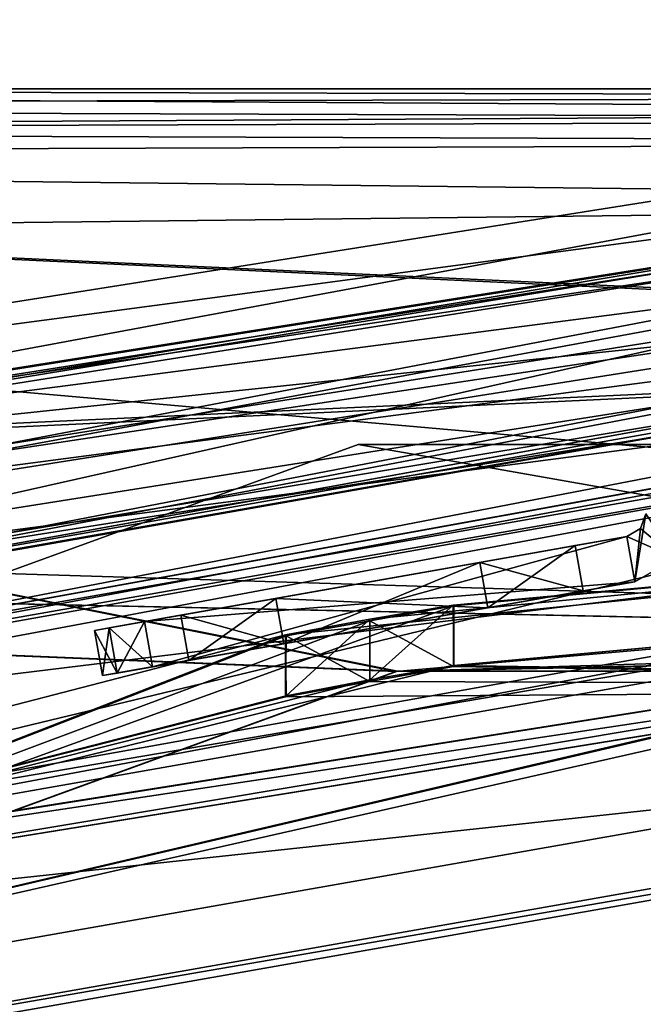
# Model space of a CAD drawing. Units: millimetres. Extents: x -189 to 191, y -189 to 189.
# Drawn here: x -39 to -25, y 165 to 186 of the extents above; entities that cross this region are included whole.
import ezdxf

# ---------------------------------------------------------------- set-up
doc = ezdxf.new("R2010")
doc.units = ezdxf.units.MM
doc.header["$LTSCALE"] = 65.185185
for name, color, linetype in [('10', 7, 'CONTINUOUS'), ('1224', 7, 'CONTINUOUS'), ('1228', 7, 'CONTINUOUS'), ('1232', 7, 'CONTINUOUS'), ('1249', 7, 'CONTINUOUS'), ('1250', 7, 'CONTINUOUS'), ('1254', 7, 'CONTINUOUS'), ('1258', 7, 'CONTINUOUS'), ('1275', 7, 'CONTINUOUS'), ('1276', 7, 'CONTINUOUS'), ('1277', 7, 'CONTINUOUS'), ('1279', 7, 'CONTINUOUS'), ('133', 7, 'CONTINUOUS'), ('134', 7, 'CONTINUOUS'), ('16', 7, 'CONTINUOUS'), ('17', 7, 'CONTINUOUS'), ('19', 7, 'CONTINUOUS'), ('20', 7, 'CONTINUOUS'), ('25', 7, 'CONTINUOUS'), ('27', 7, 'CONTINUOUS'), ('28', 7, 'CONTINUOUS'), ('31', 7, 'CONTINUOUS'), ('32', 7, 'CONTINUOUS'), ('38', 7, 'CONTINUOUS'), ('40', 7, 'CONTINUOUS'), ('41', 7, 'CONTINUOUS'), ('632', 7, 'CONTINUOUS'), ('633', 7, 'CONTINUOUS'), ('634', 7, 'CONTINUOUS'), ('635', 7, 'CONTINUOUS'), ('636', 7, 'CONTINUOUS'), ('637', 7, 'CONTINUOUS'), ('638', 7, 'CONTINUOUS'), ('639', 7, 'CONTINUOUS'), ('646', 7, 'CONTINUOUS'), ('647', 7, 'CONTINUOUS'), ('648', 7, 'CONTINUOUS'), ('649', 7, 'CONTINUOUS'), ('650', 7, 'CONTINUOUS'), ('651', 7, 'CONTINUOUS'), ('652', 7, 'CONTINUOUS')]:
    doc.layers.add(name, color=color, linetype=linetype)

msp = doc.modelspace()

# ---------------------------------------------------------------- linework, layer by layer
at = {"layer": '10', "linetype": 'Continuous'}
for points in [[(-1.825, 176.274, 648.961), (-59.272, 162.848, 532.579), (-1.918, 176.289, 656.5), (-1.825, 176.274, 648.961)], [(-1.918, 176.289, 656.5), (-59.272, 162.848, 532.579), (-29.172, 173.76, 634.466), (-1.918, 176.289, 656.5)], [(0, 176.279, 647.9), (0, 173.299, 532.579), (-59.272, 162.848, 532.579), (0, 176.279, 647.9)], [(0, 176.279, 647.9), (-59.272, 162.848, 532.579), (-1.825, 176.274, 648.961), (0, 176.279, 647.9)], [(-56.594, 166.969, 656.5), (-1.918, 176.289, 656.5), (-32.828, 173.126, 636.533), (-56.594, 166.969, 656.5)], [(-1.918, 176.289, 656.5), (-31, 173.47, 637.6), (-32.828, 173.126, 636.533), (-1.918, 176.289, 656.5)], [(-31, 173.47, 637.6), (-1.918, 176.289, 656.5), (-29.187, 173.776, 636.559), (-31, 173.47, 637.6)], [(-29.187, 173.776, 636.559), (-1.918, 176.289, 656.5), (-29.172, 173.76, 634.466), (-29.187, 173.776, 636.559)], [(-29.172, 173.76, 634.466), (-59.272, 162.848, 532.579), (-31, 173.434, 633.4), (-29.172, 173.76, 634.466)], [(-31, 173.434, 633.4), (-59.272, 162.848, 532.579), (-32.814, 173.11, 634.442), (-31, 173.434, 633.4)], [(-59.272, 162.848, 532.579), (0, 173.299, 532.579), (-28.837, 161.927, 408.937), (-59.272, 162.848, 532.579)], [(0, 173.299, 532.579), (0, 173.09, 528.278), (-28.837, 161.927, 408.937), (0, 173.299, 532.579)], [(-59.272, 162.848, 532.579), (-56.594, 166.969, 656.5), (-32.828, 173.126, 636.533), (-59.272, 162.848, 532.579)], [(-32.814, 173.11, 634.442), (-59.272, 162.848, 532.579), (-32.828, 173.126, 636.533), (-32.814, 173.11, 634.442)], [(0, 173.09, 528.278), (0.003, 164.475, 408.937), (-28.837, 161.927, 408.937), (0, 173.09, 528.278)]]:
    msp.add_3dface(points, dxfattribs=at)
at = {"layer": '1224', "linetype": 'Continuous'}
for points in [[(-82.929, 185, 681), (-84.842, 184.619, 681), (70.858, 185, 681), (-82.929, 185, 681)], [(70.858, 185, 681), (-84.842, 184.619, 681), (73.745, 184.082, 681), (70.858, 185, 681)], [(-84.842, 184.619, 681), (-86.464, 183.536, 681), (73.745, 184.082, 681), (-84.842, 184.619, 681)], [(73.745, 184.082, 681), (-86.464, 183.536, 681), (75.572, 181.667, 681), (73.745, 184.082, 681)], [(-30.435, 172.332, 681), (-86.464, 183.536, 681), (-87.476, 151.567, 681), (-30.435, 172.332, 681)], [(75.572, 181.667, 681), (-86.464, 183.536, 681), (-30.435, 172.332, 681), (75.572, 181.667, 681)], [(81.173, 175.761, 681), (75.572, 181.667, 681), (-30.435, 172.332, 681), (81.173, 175.761, 681)], [(95, 175, 681), (81.173, 175.761, 681), (-30.435, 172.332, 681), (95, 175, 681)], [(30.396, 172.339, 681), (95, 175, 681), (-30.435, 172.332, 681), (30.396, 172.339, 681)]]:
    msp.add_3dface(points, dxfattribs=at)
at = {"layer": '1228', "linetype": 'Continuous'}
for points in [[(-82.929, 185, 681), (70.858, 185, 681), (-82.929, 185, 680), (-82.929, 185, 681)], [(70.858, 185, 681), (70.858, 185, 680), (-82.929, 185, 680), (70.858, 185, 681)]]:
    msp.add_3dface(points, dxfattribs=at)
at = {"layer": '1232', "linetype": 'Continuous'}
for points in [[(-82.929, 185, 680), (73.745, 184.082, 680), (-84.842, 184.619, 680), (-82.929, 185, 680)], [(70.858, 185, 680), (73.745, 184.082, 680), (-82.929, 185, 680), (70.858, 185, 680)], [(73.745, 184.082, 680), (-86.464, 183.536, 680), (-84.842, 184.619, 680), (73.745, 184.082, 680)], [(73.745, 184.082, 680), (75.572, 181.667, 680), (-86.464, 183.536, 680), (73.745, 184.082, 680)], [(-87.534, 151.534, 680), (-86.464, 183.536, 680), (-30.396, 172.339, 680), (-87.534, 151.534, 680)], [(81.173, 175.761, 680), (95, 175, 680), (-86.464, 183.536, 680), (81.173, 175.761, 680)], [(-86.464, 183.536, 680), (95, 175, 680), (-30.396, 172.339, 680), (-86.464, 183.536, 680)], [(75.572, 181.667, 680), (81.173, 175.761, 680), (-86.464, 183.536, 680), (75.572, 181.667, 680)], [(-30.396, 172.339, 680), (95, 175, 680), (30.435, 172.332, 680), (-30.396, 172.339, 680)]]:
    msp.add_3dface(points, dxfattribs=at)
at = {"layer": '1249', "linetype": 'Continuous'}
for points in [[(-87.476, 151.567, 681), (-87.534, 151.534, 680), (-30.396, 172.339, 680), (-87.476, 151.567, 681)], [(-30.435, 172.332, 681), (-87.476, 151.567, 681), (-30.396, 172.339, 680), (-30.435, 172.332, 681)], [(30.396, 172.339, 681), (-30.435, 172.332, 681), (-30.396, 172.339, 680), (30.396, 172.339, 681)], [(30.396, 172.339, 681), (-30.396, 172.339, 680), (30.435, 172.332, 680), (30.396, 172.339, 681)]]:
    msp.add_3dface(points, dxfattribs=at)
at = {"layer": '1250', "linetype": 'Continuous'}
for points in [[(-70.858, 185, 679), (84.842, 184.619, 679), (-73.745, 184.082, 679), (-70.858, 185, 679)], [(82.929, 185, 679), (84.842, 184.619, 679), (-70.858, 185, 679), (82.929, 185, 679)], [(84.842, 184.619, 679), (86.464, 183.536, 679), (-73.745, 184.082, 679), (84.842, 184.619, 679)], [(-73.745, 184.082, 679), (86.464, 183.536, 679), (-75.572, 181.667, 679), (-73.745, 184.082, 679)], [(-75.572, 181.667, 679), (86.464, 183.536, 679), (30.435, 172.332, 679), (-75.572, 181.667, 679)], [(-81.173, 175.761, 679), (-75.572, 181.667, 679), (30.435, 172.332, 679), (-81.173, 175.761, 679)], [(-95, 175, 679), (-81.173, 175.761, 679), (30.435, 172.332, 679), (-95, 175, 679)], [(-87.534, 151.534, 679), (-95, 175, 679), (-30.396, 172.339, 679), (-87.534, 151.534, 679)], [(-30.396, 172.339, 679), (-95, 175, 679), (30.435, 172.332, 679), (-30.396, 172.339, 679)]]:
    msp.add_3dface(points, dxfattribs=at)
at = {"layer": '1254', "linetype": 'Continuous'}
for points in [[(82.929, 185, 679), (-70.858, 185, 679), (82.929, 185, 680), (82.929, 185, 679)], [(-70.858, 185, 679), (-70.858, 185, 680), (82.929, 185, 680), (-70.858, 185, 679)]]:
    msp.add_3dface(points, dxfattribs=at)
at = {"layer": '1258', "linetype": 'Continuous'}
for points in [[(-70.858, 185, 680), (-73.745, 184.082, 680), (82.929, 185, 680), (-70.858, 185, 680)], [(82.929, 185, 680), (-73.745, 184.082, 680), (84.842, 184.619, 680), (82.929, 185, 680)], [(-73.745, 184.082, 680), (86.464, 183.536, 680), (84.842, 184.619, 680), (-73.745, 184.082, 680)], [(-73.745, 184.082, 680), (-75.572, 181.667, 680), (86.464, 183.536, 680), (-73.745, 184.082, 680)], [(-81.173, 175.761, 680), (-95, 175, 680), (86.464, 183.536, 680), (-81.173, 175.761, 680)], [(86.464, 183.536, 680), (-95, 175, 680), (30.396, 172.339, 680), (86.464, 183.536, 680)], [(-75.572, 181.667, 680), (-81.173, 175.761, 680), (86.464, 183.536, 680), (-75.572, 181.667, 680)], [(30.396, 172.339, 680), (-95, 175, 680), (-30.435, 172.332, 680), (30.396, 172.339, 680)], [(-30.435, 172.332, 680), (-95, 175, 680), (-87.476, 151.567, 680), (-30.435, 172.332, 680)]]:
    msp.add_3dface(points, dxfattribs=at)
at = {"layer": '1275', "linetype": 'Continuous'}
for points in [[(-87.534, 151.534, 679), (-30.396, 172.339, 679), (-87.476, 151.567, 680), (-87.534, 151.534, 679)], [(-30.396, 172.339, 679), (-30.435, 172.332, 680), (-87.476, 151.567, 680), (-30.396, 172.339, 679)], [(-30.396, 172.339, 679), (30.396, 172.339, 680), (-30.435, 172.332, 680), (-30.396, 172.339, 679)], [(-30.396, 172.339, 679), (30.435, 172.332, 679), (30.396, 172.339, 680), (-30.396, 172.339, 679)]]:
    msp.add_3dface(points, dxfattribs=at)
at = {"layer": '1276', "color": 7, "linetype": 'Continuous'}
for points in [[(-31.248, 177.266, 658.3), (90.005, 155.88, 658.3), (-90.005, 155.88, 658.3), (-31.248, 177.266, 658.3)], [(31.248, 177.266, 658.3), (90.005, 155.88, 658.3), (-31.248, 177.266, 658.3), (31.248, 177.266, 658.3)]]:
    msp.add_3dface(points, dxfattribs=at)
at = {"layer": '1277', "color": 7, "linetype": 'Continuous'}
for points in [[(-31.248, 177.266, 661.3), (-90.005, 155.88, 661.3), (31.248, 177.266, 661.3), (-31.248, 177.266, 661.3)], [(31.248, 177.266, 661.3), (-90.005, 155.88, 661.3), (90.005, 155.88, 661.3), (31.248, 177.266, 661.3)]]:
    msp.add_3dface(points, dxfattribs=at)
at = {"layer": '1279', "linetype": 'Continuous'}
for points in [[(-31.248, 177.266, 658.3), (-90.005, 155.88, 658.3), (-31.248, 177.266, 661.3), (-31.248, 177.266, 658.3)], [(-90.005, 155.88, 658.3), (-90.005, 155.88, 661.3), (-31.248, 177.266, 661.3), (-90.005, 155.88, 658.3)], [(31.248, 177.266, 658.3), (-31.248, 177.266, 658.3), (31.248, 177.266, 661.3), (31.248, 177.266, 658.3)], [(-31.248, 177.266, 658.3), (-31.248, 177.266, 661.3), (31.248, 177.266, 661.3), (-31.248, 177.266, 658.3)]]:
    msp.add_3dface(points, dxfattribs=at)
at = {"layer": '133', "linetype": 'Continuous'}
for points in [[(-32.828, 173.126, 636.533), (-31, 173.47, 637.6), (-32.816, 171.805, 636.555), (-32.828, 173.126, 636.533)], [(-31, 173.47, 637.6), (-31, 172.15, 637.6), (-32.816, 171.805, 636.555), (-31, 173.47, 637.6)], [(-31, 173.434, 633.4), (-32.814, 173.11, 634.442), (-31, 172.113, 633.4), (-31, 173.434, 633.4)], [(-32.814, 173.11, 634.442), (-32.828, 173.126, 636.533), (-32.83, 171.784, 634.469), (-32.814, 173.11, 634.442)], [(-32.828, 173.126, 636.533), (-32.816, 171.805, 636.555), (-32.83, 171.784, 634.469), (-32.828, 173.126, 636.533)], [(-31, 172.113, 633.4), (-32.814, 173.11, 634.442), (-32.83, 171.784, 634.469), (-31, 172.113, 633.4)]]:
    msp.add_3dface(points, dxfattribs=at)
at = {"layer": '134', "linetype": 'Continuous'}
for points in [[(-31, 173.47, 637.6), (-29.187, 173.776, 636.559), (-31, 172.15, 637.6), (-31, 173.47, 637.6)], [(-29.187, 173.776, 636.559), (-29.172, 172.46, 636.534), (-31, 172.15, 637.6), (-29.187, 173.776, 636.559)], [(-29.172, 173.76, 634.466), (-31, 173.434, 633.4), (-29.184, 172.439, 634.445), (-29.172, 173.76, 634.466)], [(-29.187, 173.776, 636.559), (-29.172, 173.76, 634.466), (-29.172, 172.46, 636.534), (-29.187, 173.776, 636.559)], [(-29.172, 173.76, 634.466), (-29.184, 172.439, 634.445), (-29.172, 172.46, 636.534), (-29.172, 173.76, 634.466)], [(-31, 173.434, 633.4), (-31, 172.113, 633.4), (-29.184, 172.439, 634.445), (-31, 173.434, 633.4)]]:
    msp.add_3dface(points, dxfattribs=at)
at = {"layer": '16', "linetype": 'Continuous'}
for points in [[(0, 174.997, 654.45), (0.003, 175, 656.801), (-55.234, 166.054, 656.801), (0, 174.997, 654.45)], [(0, 174.993, 652.1), (0, 174.997, 654.45), (-55.234, 166.054, 656.801), (0, 174.993, 652.1)], [(-1.823, 174.981, 651.042), (0, 174.993, 652.1), (-55.234, 166.054, 656.801), (-1.823, 174.981, 651.042)], [(-1.823, 174.981, 651.042), (-55.234, 166.054, 656.801), (-29.172, 172.46, 636.534), (-1.823, 174.981, 651.042)], [(-1.813, 174.974, 648.941), (-1.823, 174.981, 651.042), (-29.172, 172.46, 636.534), (-1.813, 174.974, 648.941)], [(0, 172.005, 532.733), (-1.813, 174.974, 648.941), (-29.172, 172.46, 636.534), (0, 172.005, 532.733)], [(-29.172, 172.46, 636.534), (-55.234, 166.054, 656.801), (-31, 172.15, 637.6), (-29.172, 172.46, 636.534)], [(-31, 172.113, 633.4), (0, 172.005, 532.733), (-29.184, 172.439, 634.445), (-31, 172.113, 633.4)], [(-29.184, 172.439, 634.445), (0, 172.005, 532.733), (-29.172, 172.46, 636.534), (-29.184, 172.439, 634.445)], [(-31, 172.15, 637.6), (-55.234, 166.054, 656.801), (-32.816, 171.805, 636.555), (-31, 172.15, 637.6)], [(0, 172.005, 532.733), (-31, 172.113, 633.4), (-32.83, 171.784, 634.469), (0, 172.005, 532.733)], [(0, 171.79, 528.294), (0, 172.005, 532.733), (-58.829, 161.632, 532.733), (0, 171.79, 528.294)], [(0, 172.005, 532.733), (-55.234, 166.054, 656.801), (-58.829, 161.632, 532.733), (0, 172.005, 532.733)], [(-55.234, 166.054, 656.801), (0, 172.005, 532.733), (-32.83, 171.784, 634.469), (-55.234, 166.054, 656.801)], [(0, 163.17, 408.943), (0, 171.79, 528.294), (-58.829, 161.632, 532.733), (0, 163.17, 408.943)], [(-32.816, 171.805, 636.555), (-55.234, 166.054, 656.801), (-32.83, 171.784, 634.469), (-32.816, 171.805, 636.555)]]:
    msp.add_3dface(points, dxfattribs=at)
at = {"layer": '17', "linetype": 'Continuous'}
for points in [[(-60.329, 165.867, 658.3), (0, 175.439, 657.861), (0, 176.5, 658.3), (-60.329, 165.867, 658.3)], [(-54.214, 166.852, 657.861), (0, 175.439, 657.861), (-60.329, 165.867, 658.3), (-54.214, 166.852, 657.861)], [(-54.214, 166.852, 657.861), (0.003, 175, 656.801), (0, 175.439, 657.861), (-54.214, 166.852, 657.861)], [(-55.234, 166.054, 656.801), (0.003, 175, 656.801), (-54.214, 166.852, 657.861), (-55.234, 166.054, 656.801)]]:
    msp.add_3dface(points, dxfattribs=at)
at = {"layer": '19', "linetype": 'Continuous'}
for points in [[(-63.303, 168.501, 658.3), (-60.329, 165.867, 658.3), (-1.792, 179.997, 658.3), (-63.303, 168.501, 658.3)], [(-60.329, 165.867, 658.3), (0, 176.5, 658.3), (-1.792, 179.997, 658.3), (-60.329, 165.867, 658.3)]]:
    msp.add_3dface(points, dxfattribs=at)
at = {"layer": '20', "linetype": 'Continuous'}
for points in [[(-63.298, 169.037, 658.8), (-1.792, 179.997, 658.3), (-1.875, 180.49, 658.8), (-63.298, 169.037, 658.8)], [(-63.303, 168.501, 658.3), (-1.792, 179.997, 658.3), (-63.298, 169.037, 658.8), (-63.303, 168.501, 658.3)]]:
    msp.add_3dface(points, dxfattribs=at)
at = {"layer": '25', "linetype": 'Continuous'}
for points in [[(0, 181.8, 674), (-62.035, 170.889, 658.5), (-62.179, 170.836, 674), (0, 181.8, 674)], [(-62.035, 170.889, 658.5), (0, 181.8, 674), (-1.817, 181.791, 668.053), (-62.035, 170.889, 658.5)], [(0, 181.8, 664.9), (0, 181.8, 658.5), (-62.035, 170.889, 658.5), (0, 181.8, 664.9)], [(0, 181.8, 664.9), (-62.035, 170.889, 658.5), (-1.81, 181.791, 665.935), (0, 181.8, 664.9)], [(-1.81, 181.791, 665.935), (-62.035, 170.889, 658.5), (-1.817, 181.791, 668.053), (-1.81, 181.791, 665.935)]]:
    msp.add_3dface(points, dxfattribs=at)
at = {"layer": '27', "linetype": 'Continuous'}
for points in [[(-63.298, 169.037, 658.8), (-1.875, 180.49, 658.8), (-61.735, 169.615, 674), (-63.298, 169.037, 658.8)], [(0, 180.5, 669.1), (0, 180.5, 674), (-61.735, 169.615, 674), (0, 180.5, 669.1)], [(0, 180.5, 669.1), (-61.735, 169.615, 674), (-1.815, 180.491, 668.056), (0, 180.5, 669.1)], [(-61.735, 169.615, 674), (-1.875, 180.49, 658.8), (-1.823, 180.491, 665.958), (-61.735, 169.615, 674)], [(-1.815, 180.491, 668.056), (-61.735, 169.615, 674), (-1.823, 180.491, 665.958), (-1.815, 180.491, 668.056)]]:
    msp.add_3dface(points, dxfattribs=at)
at = {"layer": '28', "linetype": 'Continuous'}
for points in [[(0, 186.5, 674), (-57.143, 175.868, 671.356), (-57.631, 177.371, 673.933), (0, 186.5, 674)], [(0, 186.5, 674), (-57.631, 177.371, 673.933), (0, 185.035, 676.578), (0, 186.5, 674)], [(0, 184.918, 671.356), (-57.143, 175.868, 671.356), (0, 186.5, 674), (0, 184.918, 671.356)], [(0, 184.918, 671.356), (0, 181.9, 671.462), (-62.213, 170.93, 671.462), (0, 184.918, 671.356)], [(-57.143, 175.868, 671.356), (0, 184.918, 671.356), (-62.213, 170.93, 671.462), (-57.143, 175.868, 671.356)], [(0, 185.035, 676.578), (-57.631, 177.371, 673.933), (-57.179, 175.979, 676.578), (0, 185.035, 676.578)], [(0, 185.035, 676.578), (-57.179, 175.979, 676.578), (0, 182.012, 676.605), (0, 185.035, 676.578)], [(0, 182.012, 676.605), (-57.179, 175.979, 676.578), (-56.245, 173.104, 676.605), (0, 182.012, 676.605)], [(0, 180.5, 674), (0, 182.012, 676.605), (-56.245, 173.104, 676.605), (0, 180.5, 674)], [(-61.735, 169.615, 674), (0, 180.5, 674), (-56.245, 173.104, 676.605), (-61.735, 169.615, 674)]]:
    msp.add_3dface(points, dxfattribs=at)
at = {"layer": '31', "linetype": 'Continuous'}
for points in [[(-62.213, 170.93, 671.462), (0, 181.9, 671.462), (-62.213, 170.93, 673.426), (-62.213, 170.93, 671.462)], [(0, 181.9, 671.462), (0, 181.9, 673.426), (-62.213, 170.93, 673.426), (0, 181.9, 671.462)]]:
    msp.add_3dface(points, dxfattribs=at)
at = {"layer": '32', "linetype": 'Continuous'}
for points in [[(0, 184.722, 675.182), (-57.082, 175.681, 675.182), (0, 185.2, 674), (0, 184.722, 675.182)], [(0, 185.2, 674), (-57.082, 175.681, 675.182), (0, 185.052, 673.306), (0, 185.2, 674)], [(0, 185.052, 673.306), (-57.082, 175.681, 675.182), (-57.184, 175.995, 673.306), (0, 185.052, 673.306)], [(0, 185.052, 673.306), (-57.184, 175.995, 673.306), (0, 184.513, 672.635), (0, 185.052, 673.306)], [(0, 184.722, 675.182), (-56.507, 173.909, 675.574), (-57.082, 175.681, 675.182), (0, 184.722, 675.182)], [(0, 184.35, 675.472), (-56.507, 173.909, 675.574), (0, 184.722, 675.182), (0, 184.35, 675.472)], [(0, 184.513, 672.635), (-57.184, 175.995, 673.306), (0, 183.435, 672.301), (0, 184.513, 672.635)], [(0, 182.859, 675.574), (-56.507, 173.909, 675.574), (0, 184.35, 675.472), (0, 182.859, 675.574)], [(0, 183.435, 672.301), (-57.184, 175.995, 673.306), (-56.684, 174.457, 672.301), (0, 183.435, 672.301)], [(0, 183.435, 672.301), (-56.684, 174.457, 672.301), (0, 183.008, 672.373), (0, 183.435, 672.301)], [(-56.684, 174.457, 672.301), (0, 181.9, 673.426), (0, 183.008, 672.373), (-56.684, 174.457, 672.301)], [(0, 182.65, 675.472), (-62.179, 170.836, 674), (0, 182.859, 675.574), (0, 182.65, 675.472)], [(0, 182.859, 675.574), (-62.179, 170.836, 674), (-56.507, 173.909, 675.574), (0, 182.859, 675.574)], [(0, 181.8, 674), (-62.179, 170.836, 674), (0, 182.65, 675.472), (0, 181.8, 674)], [(-62.213, 170.93, 673.426), (0, 181.9, 673.426), (-56.684, 174.457, 672.301), (-62.213, 170.93, 673.426)]]:
    msp.add_3dface(points, dxfattribs=at)
at = {"layer": '38', "linetype": 'Continuous'}
for points in [[(-62.035, 170.889, 658.5), (0, 181.8, 658.5), (-56.044, 172.484, 657.439), (-62.035, 170.889, 658.5)], [(-56.044, 172.484, 657.439), (0, 181.8, 658.5), (0, 181.361, 657.439), (-56.044, 172.484, 657.439)], [(-56.044, 172.484, 657.439), (0, 181.361, 657.439), (-61.489, 169.489, 657), (-56.044, 172.484, 657.439)], [(-61.489, 169.489, 657), (0, 181.361, 657.439), (0, 180.299, 657), (-61.489, 169.489, 657)]]:
    msp.add_3dface(points, dxfattribs=at)
at = {"layer": '40', "linetype": 'Continuous'}
for points in [[(-61.489, 169.489, 657), (0, 180.299, 657), (-1.838, 176.796, 657), (-61.489, 169.489, 657)], [(-62.245, 165.479, 657), (-61.489, 169.489, 657), (-1.838, 176.796, 657), (-62.245, 165.479, 657)]]:
    msp.add_3dface(points, dxfattribs=at)
at = {"layer": '41', "linetype": 'Continuous'}
for points in [[(-56.594, 166.969, 656.5), (-62.245, 165.479, 657), (-1.838, 176.796, 657), (-56.594, 166.969, 656.5)], [(-1.918, 176.289, 656.5), (-56.594, 166.969, 656.5), (-1.838, 176.796, 657), (-1.918, 176.289, 656.5)]]:
    msp.add_3dface(points, dxfattribs=at)
at = {"layer": '632', "linetype": 'Continuous'}
for points in [[(-24.351, 174.795, 642), (-25, 175.759, 642), (-25.117, 175.437, 642), (-24.351, 174.795, 642)], [(-25.413, 175.266, 642), (-24.351, 174.795, 642), (-25.117, 175.437, 642), (-25.413, 175.266, 642)], [(-25.24, 174.281, 642), (-24.351, 174.795, 642), (-25.413, 175.266, 642), (-25.24, 174.281, 642)]]:
    msp.add_3dface(points, dxfattribs=at)
at = {"layer": '633', "linetype": 'Continuous'}
for points in [[(-24.351, 174.795, 642), (-25.24, 174.281, 642), (-24.351, 174.795, 629), (-24.351, 174.795, 642)], [(-25.24, 174.281, 642), (-25.24, 174.281, 629), (-24.351, 174.795, 629), (-25.24, 174.281, 642)]]:
    msp.add_3dface(points, dxfattribs=at)
at = {"layer": '634', "linetype": 'Continuous'}
for points in [[(-36.803, 172.243, 640.9), (-25.24, 174.281, 642), (-36.485, 172.299, 641.678), (-36.803, 172.243, 640.9)], [(-25.24, 174.281, 642), (-36.803, 172.243, 640.9), (-32.863, 172.937, 637.6), (-25.24, 174.281, 642)], [(-36.485, 172.299, 641.678), (-25.24, 174.281, 642), (-35.719, 172.434, 642), (-36.485, 172.299, 641.678)], [(-35.719, 172.434, 629), (-25.24, 174.281, 629), (-28.432, 173.719, 633.4), (-35.719, 172.434, 629)], [(-25.24, 174.281, 642), (-32.863, 172.937, 637.6), (-28.432, 173.719, 637.6), (-25.24, 174.281, 642)], [(-26.364, 174.083, 635.492), (-25.24, 174.281, 642), (-28.432, 173.719, 637.6), (-26.364, 174.083, 635.492)], [(-28.432, 173.719, 633.4), (-25.24, 174.281, 629), (-26.364, 174.083, 635.492), (-28.432, 173.719, 633.4)], [(-25.24, 174.281, 629), (-25.24, 174.281, 642), (-26.364, 174.083, 635.492), (-25.24, 174.281, 629)], [(-36.803, 172.243, 630.1), (-36.485, 172.299, 629.322), (-28.432, 173.719, 633.4), (-36.803, 172.243, 630.1)], [(-32.863, 172.937, 633.4), (-36.803, 172.243, 630.1), (-28.432, 173.719, 633.4), (-32.863, 172.937, 633.4)], [(-36.485, 172.299, 629.322), (-35.719, 172.434, 629), (-28.432, 173.719, 633.4), (-36.485, 172.299, 629.322)], [(-32.863, 172.937, 637.6), (-36.803, 172.243, 640.9), (-34.931, 172.573, 635.508), (-32.863, 172.937, 637.6)], [(-34.931, 172.573, 635.508), (-36.803, 172.243, 630.1), (-32.863, 172.937, 633.4), (-34.931, 172.573, 635.508)], [(-36.803, 172.243, 640.9), (-36.803, 172.243, 630.1), (-34.931, 172.573, 635.508), (-36.803, 172.243, 640.9)]]:
    msp.add_3dface(points, dxfattribs=at)
at = {"layer": '635', "linetype": 'Continuous'}
for points in [[(-36.659, 173.283, 641.678), (-35.719, 172.434, 642), (-35.893, 173.418, 642), (-36.659, 173.283, 641.678)], [(-36.976, 173.227, 640.9), (-36.485, 172.299, 641.678), (-36.659, 173.283, 641.678), (-36.976, 173.227, 640.9)], [(-36.803, 172.243, 640.9), (-36.485, 172.299, 641.678), (-36.976, 173.227, 640.9), (-36.803, 172.243, 640.9)], [(-36.485, 172.299, 641.678), (-35.719, 172.434, 642), (-36.659, 173.283, 641.678), (-36.485, 172.299, 641.678)]]:
    msp.add_3dface(points, dxfattribs=at)
at = {"layer": '636', "linetype": 'Continuous'}
for points in [[(-36.803, 172.243, 630.1), (-36.803, 172.243, 640.9), (-36.976, 173.227, 630.1), (-36.803, 172.243, 630.1)], [(-36.803, 172.243, 640.9), (-36.976, 173.227, 640.9), (-36.976, 173.227, 630.1), (-36.803, 172.243, 640.9)]]:
    msp.add_3dface(points, dxfattribs=at)
at = {"layer": '637', "linetype": 'Continuous'}
for points in [[(-35.893, 173.418, 629), (-36.485, 172.299, 629.322), (-36.659, 173.283, 629.322), (-35.893, 173.418, 629)], [(-35.719, 172.434, 629), (-36.485, 172.299, 629.322), (-35.893, 173.418, 629), (-35.719, 172.434, 629)], [(-36.803, 172.243, 630.1), (-36.976, 173.227, 630.1), (-36.659, 173.283, 629.322), (-36.803, 172.243, 630.1)], [(-36.485, 172.299, 629.322), (-36.803, 172.243, 630.1), (-36.659, 173.283, 629.322), (-36.485, 172.299, 629.322)]]:
    msp.add_3dface(points, dxfattribs=at)
at = {"layer": '638', "linetype": 'Continuous'}
for points in [[(-35.719, 172.434, 629), (-35.893, 173.418, 629), (-25.413, 175.266, 629), (-35.719, 172.434, 629)], [(-25.24, 174.281, 629), (-35.719, 172.434, 629), (-25.413, 175.266, 629), (-25.24, 174.281, 629)]]:
    msp.add_3dface(points, dxfattribs=at)
at = {"layer": '639', "linetype": 'Continuous'}
for points in [[(-25.24, 174.281, 629), (-25, 175.759, 629), (-24.351, 174.795, 629), (-25.24, 174.281, 629)], [(-25, 175.759, 629), (-25.24, 174.281, 629), (-25.117, 175.437, 629), (-25, 175.759, 629)], [(-25.24, 174.281, 629), (-25.413, 175.266, 629), (-25.117, 175.437, 629), (-25.24, 174.281, 629)]]:
    msp.add_3dface(points, dxfattribs=at)
at = {"layer": '646', "linetype": 'Continuous'}
for points in [[(-25, 175.759, 642), (-25, 175.759, 629), (-25.117, 175.437, 629), (-25, 175.759, 642)], [(-25.117, 175.437, 642), (-25, 175.759, 642), (-25.117, 175.437, 629), (-25.117, 175.437, 642)], [(-25.413, 175.266, 642), (-25.117, 175.437, 642), (-25.413, 175.266, 629), (-25.413, 175.266, 642)], [(-25.413, 175.266, 629), (-25.117, 175.437, 642), (-25.117, 175.437, 629), (-25.413, 175.266, 629)]]:
    msp.add_3dface(points, dxfattribs=at)
at = {"layer": '647', "linetype": 'Continuous'}
for points in [[(-36.659, 173.283, 629.322), (-36.976, 173.227, 630.1), (-25.413, 175.266, 629), (-36.659, 173.283, 629.322)], [(-25.413, 175.266, 629), (-36.976, 173.227, 630.1), (-33.037, 173.922, 633.4), (-25.413, 175.266, 629)], [(-35.893, 173.418, 629), (-36.659, 173.283, 629.322), (-25.413, 175.266, 629), (-35.893, 173.418, 629)], [(-35.893, 173.418, 642), (-25.413, 175.266, 642), (-28.605, 174.703, 637.6), (-35.893, 173.418, 642)], [(-28.605, 174.703, 633.4), (-25.413, 175.266, 629), (-33.037, 173.922, 633.4), (-28.605, 174.703, 633.4)], [(-28.605, 174.703, 637.6), (-25.413, 175.266, 642), (-26.537, 175.068, 635.508), (-28.605, 174.703, 637.6)], [(-26.537, 175.068, 635.508), (-25.413, 175.266, 629), (-28.605, 174.703, 633.4), (-26.537, 175.068, 635.508)], [(-25.413, 175.266, 642), (-25.413, 175.266, 629), (-26.537, 175.068, 635.508), (-25.413, 175.266, 642)], [(-36.976, 173.227, 640.9), (-36.659, 173.283, 641.678), (-28.605, 174.703, 637.6), (-36.976, 173.227, 640.9)], [(-33.037, 173.922, 637.6), (-36.976, 173.227, 640.9), (-28.605, 174.703, 637.6), (-33.037, 173.922, 637.6)], [(-36.659, 173.283, 641.678), (-35.893, 173.418, 642), (-28.605, 174.703, 637.6), (-36.659, 173.283, 641.678)], [(-36.976, 173.227, 640.9), (-33.037, 173.922, 637.6), (-35.105, 173.557, 635.492), (-36.976, 173.227, 640.9)], [(-33.037, 173.922, 633.4), (-36.976, 173.227, 630.1), (-35.105, 173.557, 635.492), (-33.037, 173.922, 633.4)], [(-36.976, 173.227, 630.1), (-36.976, 173.227, 640.9), (-35.105, 173.557, 635.492), (-36.976, 173.227, 630.1)]]:
    msp.add_3dface(points, dxfattribs=at)
at = {"layer": '648', "linetype": 'Continuous'}
for points in [[(-25.24, 174.281, 642), (-25.413, 175.266, 642), (-35.893, 173.418, 642), (-25.24, 174.281, 642)], [(-35.719, 172.434, 642), (-25.24, 174.281, 642), (-35.893, 173.418, 642), (-35.719, 172.434, 642)]]:
    msp.add_3dface(points, dxfattribs=at)
at = {"layer": '649', "linetype": 'Continuous'}
for points in [[(-32.863, 172.937, 637.6), (-33.037, 173.922, 637.6), (-28.605, 174.703, 637.6), (-32.863, 172.937, 637.6)], [(-28.432, 173.719, 637.6), (-32.863, 172.937, 637.6), (-28.605, 174.703, 637.6), (-28.432, 173.719, 637.6)]]:
    msp.add_3dface(points, dxfattribs=at)
at = {"layer": '650', "linetype": 'Continuous'}
for points in [[(-33.037, 173.922, 637.6), (-34.931, 172.573, 635.508), (-35.105, 173.557, 635.492), (-33.037, 173.922, 637.6)], [(-32.863, 172.937, 633.4), (-33.037, 173.922, 633.4), (-35.105, 173.557, 635.492), (-32.863, 172.937, 633.4)], [(-32.863, 172.937, 637.6), (-34.931, 172.573, 635.508), (-33.037, 173.922, 637.6), (-32.863, 172.937, 637.6)], [(-34.931, 172.573, 635.508), (-32.863, 172.937, 633.4), (-35.105, 173.557, 635.492), (-34.931, 172.573, 635.508)]]:
    msp.add_3dface(points, dxfattribs=at)
at = {"layer": '651', "linetype": 'Continuous'}
for points in [[(-28.432, 173.719, 633.4), (-28.605, 174.703, 633.4), (-33.037, 173.922, 633.4), (-28.432, 173.719, 633.4)], [(-32.863, 172.937, 633.4), (-28.432, 173.719, 633.4), (-33.037, 173.922, 633.4), (-32.863, 172.937, 633.4)]]:
    msp.add_3dface(points, dxfattribs=at)
at = {"layer": '652', "linetype": 'Continuous'}
for points in [[(-26.364, 174.083, 635.492), (-26.537, 175.068, 635.508), (-28.605, 174.703, 633.4), (-26.364, 174.083, 635.492)], [(-28.432, 173.719, 637.6), (-28.605, 174.703, 637.6), (-26.537, 175.068, 635.508), (-28.432, 173.719, 637.6)], [(-26.364, 174.083, 635.492), (-28.432, 173.719, 637.6), (-26.537, 175.068, 635.508), (-26.364, 174.083, 635.492)], [(-28.432, 173.719, 633.4), (-26.364, 174.083, 635.492), (-28.605, 174.703, 633.4), (-28.432, 173.719, 633.4)]]:
    msp.add_3dface(points, dxfattribs=at)

doc.saveas('drawing.dxf')
